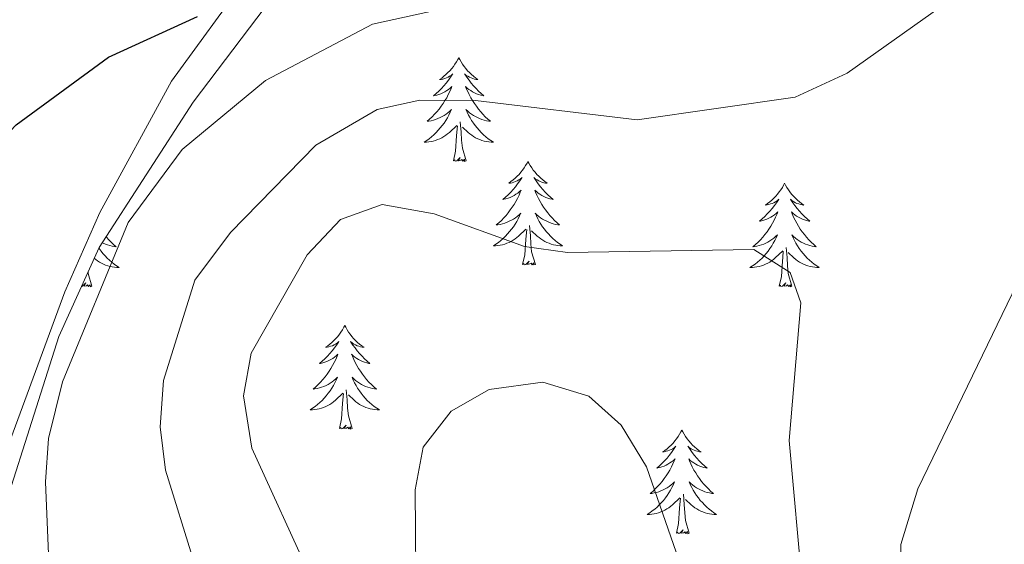
# Model space of a CAD drawing. Units: metres. Extents: x 597449 to 601946, y 4650061 to 4653094.
# Drawn here: x 599142 to 599255, y 4651166 to 4651227 of the extents above; entities that cross this region are included whole.
import ezdxf

# ---------------------------------------------------------------- set-up
doc = ezdxf.new("R2010")
doc.units = ezdxf.units.M
doc.header["$MEASUREMENT"] = 0
for name, color, linetype, lineweight in [('Level 35', 92, 'Continuous', 0), ('Level 36', 19, 'Continuous', 40), ('Level 4', 36, 'Continuous', 30), ('Level 5', 36, 'Continuous', 0)]:
    doc.layers.add(name, color=color, linetype=linetype, lineweight=lineweight)

msp = doc.modelspace()

# ---------------------------------------------------------------- linework, layer by layer
at = {"layer": 'Level 35', "color": 92, "linetype": 'Continuous', "lineweight": 0, "ltscale": 0.5}
msp.add_polyline3d([(599119.97, 4651031.29, 614.48), (599113.96, 4651044.25, 613.77), (599109.18, 4651052.75, 611.04), (599105.99, 4651062.59, 609.23), (599104.75, 4651077.69, 607.47), (599105.98, 4651087.69, 606.66), (599108.27, 4651095.99, 606.28), (599118.78, 4651124.12, 605.33), (599137.37, 4651161.58, 604.58), (599146.5, 4651190.15, 604.56), (599151.13, 4651200.38, 604.56), (599161.95, 4651217.11, 604.58), (599177.54, 4651237.73, 603.84)], dxfattribs=at)
at = {"layer": 'Level 36', "color": 92, "linetype": 'Continuous', "lineweight": 0}
for points in [[(599168.21, 4651231.57, 601), (599159.44, 4651219.53, 602.63), (599151.2, 4651204.42, 604.07), (599147.18, 4651195.29, 604.38), (599139.17, 4651173.63, 603.72), (599134.37, 4651158.17, 603.3), (599130.39, 4651154.43, 602.8), (599129.15, 4651154.35, 602.62), (599125.47, 4651157.1, 601.99), (599120.14, 4651164.58, 601.34), (599118.25, 4651170.64, 601.22), (599119.1, 4651179.61, 601.1), (599124.4, 4651198.09, 600.4), (599130.45, 4651215.29, 599.04), (599137.68, 4651228.39, 597.87)], [(599192.48, 4651222.21, 0.01), (599192.37, 4651221.99, 0.01), (599192.21, 4651221.72, 0.01), (599192.04, 4651221.45, 0.01), (599191.86, 4651221.2, 0.01), (599191.67, 4651220.95, 0.01), (599191.46, 4651220.71, 0.01), (599191.24, 4651220.49, 0.01), (599191.01, 4651220.27, 0.01), (599190.77, 4651220.07, 0.01), (599190.52, 4651219.87, 0.01), (599190.26, 4651219.7, 0.01), (599190.46, 4651219.72, 0.01), (599190.66, 4651219.76, 0.01), (599190.86, 4651219.81, 0.01), (599191.06, 4651219.88, 0.01), (599191.25, 4651219.97, 0.01), (599191.43, 4651220.07, 0.01), (599191.6, 4651220.18, 0.01), (599191.81, 4651220.37, 0.01), (599191.77, 4651220.3, 0.01), (599191.53, 4651219.96, 0.01), (599191.29, 4651219.62, 0.01), (599191.04, 4651219.3, 0.01), (599190.77, 4651218.98, 0.01), (599190.49, 4651218.68, 0.01), (599190.2, 4651218.38, 0.01), (599189.89, 4651218.1, 0.01), (599189.58, 4651217.83, 0.01), (599189.7, 4651217.85, 0.01), (599189.95, 4651217.91, 0.01), (599190.19, 4651217.98, 0.01), (599190.43, 4651218.07, 0.01), (599190.66, 4651218.17, 0.01), (599190.88, 4651218.29, 0.01), (599191.1, 4651218.42, 0.01), (599191.31, 4651218.57, 0.01), (599191.5, 4651218.72, 0.01), (599191.69, 4651218.89, 0.01), (599191.6, 4651218.67, 0.01), (599191.45, 4651218.31, 0.01), (599191.27, 4651217.96, 0.01), (599191.09, 4651217.61, 0.01), (599190.89, 4651217.27, 0.01), (599190.68, 4651216.94, 0.01), (599190.45, 4651216.62, 0.01), (599190.21, 4651216.31, 0.01), (599189.96, 4651216, 0.01), (599189.7, 4651215.71, 0.01), (599189.42, 4651215.43, 0.01), (599189.13, 4651215.16, 0.01), (599188.84, 4651214.9, 0.01), (599189.03, 4651214.93, 0.01), (599189.3, 4651214.97, 0.01), (599189.56, 4651215.04, 0.01), (599189.82, 4651215.11, 0.01), (599190.08, 4651215.21, 0.01), (599190.33, 4651215.32, 0.01), (599190.57, 4651215.44, 0.01), (599190.8, 4651215.58, 0.01), (599191.03, 4651215.73, 0.01), (599191.24, 4651215.89, 0.01), (599191.45, 4651216.07, 0.01), (599191.64, 4651216.26, 0.01), (599191.5, 4651215.93, 0.01)], [(599192.48, 4651222.21, 0.01), (599192.59, 4651221.99, 0.01), (599192.74, 4651221.72, 0.01), (599192.91, 4651221.45, 0.01), (599193.09, 4651221.2, 0.01), (599193.29, 4651220.95, 0.01), (599193.49, 4651220.71, 0.01), (599193.71, 4651220.49, 0.01), (599193.94, 4651220.27, 0.01), (599194.18, 4651220.07, 0.01), (599194.43, 4651219.87, 0.01), (599194.69, 4651219.7, 0.01), (599194.5, 4651219.72, 0.01), (599194.29, 4651219.76, 0.01), (599194.09, 4651219.81, 0.01), (599193.9, 4651219.88, 0.01), (599193.71, 4651219.97, 0.01), (599193.53, 4651220.07, 0.01), (599193.35, 4651220.18, 0.01), (599193.15, 4651220.37, 0.01), (599193.19, 4651220.3, 0.01), (599193.42, 4651219.96, 0.01), (599193.66, 4651219.62, 0.01), (599193.92, 4651219.3, 0.01), (599194.19, 4651218.98, 0.01), (599194.47, 4651218.68, 0.01), (599194.76, 4651218.38, 0.01), (599195.06, 4651218.1, 0.01), (599195.38, 4651217.83, 0.01), (599195.25, 4651217.85, 0.01), (599195.01, 4651217.91, 0.01), (599194.76, 4651217.98, 0.01), (599194.53, 4651218.07, 0.01), (599194.3, 4651218.17, 0.01), (599194.07, 4651218.29, 0.01), (599193.86, 4651218.42, 0.01), (599193.65, 4651218.57, 0.01), (599193.45, 4651218.72, 0.01), (599193.27, 4651218.89, 0.01), (599193.35, 4651218.67, 0.01), (599193.51, 4651218.31, 0.01), (599193.68, 4651217.96, 0.01), (599193.87, 4651217.61, 0.01), (599194.07, 4651217.27, 0.01), (599194.28, 4651216.94, 0.01), (599194.51, 4651216.62, 0.01), (599194.75, 4651216.31, 0.01), (599195, 4651216, 0.01), (599195.26, 4651215.71, 0.01), (599195.53, 4651215.43, 0.01), (599195.82, 4651215.16, 0.01), (599196.12, 4651214.9, 0.01), (599195.92, 4651214.93, 0.01), (599195.66, 4651214.97, 0.01), (599195.39, 4651215.04, 0.01), (599195.13, 4651215.11, 0.01), (599194.88, 4651215.21, 0.01), (599194.63, 4651215.32, 0.01), (599194.39, 4651215.44, 0.01), (599194.16, 4651215.58, 0.01), (599193.93, 4651215.73, 0.01), (599193.71, 4651215.89, 0.01), (599193.51, 4651216.07, 0.01), (599193.31, 4651216.26, 0.01), (599193.45, 4651215.93, 0.01)], [(599191.5, 4651215.93, 0.01), (599191.35, 4651215.61, 0.01), (599191.18, 4651215.29, 0.01), (599190.99, 4651214.99, 0.01), (599190.8, 4651214.69, 0.01), (599190.59, 4651214.4, 0.01), (599190.36, 4651214.13, 0.01), (599190.13, 4651213.86, 0.01), (599189.88, 4651213.6, 0.01), (599189.63, 4651213.35, 0.01), (599189.36, 4651213.12, 0.01), (599189.08, 4651212.9, 0.01), (599188.79, 4651212.69, 0.01), (599188.5, 4651212.5, 0.01), (599188.76, 4651212.51, 0.01), (599189.03, 4651212.53, 0.01), (599189.29, 4651212.57, 0.01), (599189.55, 4651212.63, 0.01), (599189.8, 4651212.7, 0.01), (599190.05, 4651212.79, 0.01), (599190.3, 4651212.89, 0.01), (599190.53, 4651213.01, 0.01), (599190.76, 4651213.14, 0.01), (599190.99, 4651213.29, 0.01), (599191.2, 4651213.44, 0.01), (599191.4, 4651213.61, 0.01), (599192.25, 4651214.41, 0.01)], [(599193.45, 4651215.93, 0.01), (599193.61, 4651215.61, 0.01), (599193.78, 4651215.29, 0.01), (599193.96, 4651214.99, 0.01), (599194.16, 4651214.69, 0.01), (599194.37, 4651214.4, 0.01), (599194.59, 4651214.13, 0.01), (599194.83, 4651213.86, 0.01), (599195.07, 4651213.6, 0.01), (599195.33, 4651213.35, 0.01), (599195.6, 4651213.12, 0.01), (599195.88, 4651212.9, 0.01), (599196.17, 4651212.69, 0.01), (599196.46, 4651212.5, 0.01), (599196.19, 4651212.51, 0.01), (599195.93, 4651212.53, 0.01), (599195.67, 4651212.57, 0.01), (599195.41, 4651212.63, 0.01), (599195.15, 4651212.7, 0.01), (599194.9, 4651212.79, 0.01), (599194.66, 4651212.89, 0.01), (599194.42, 4651213.01, 0.01), (599194.19, 4651213.14, 0.01), (599193.97, 4651213.29, 0.01), (599193.76, 4651213.44, 0.01), (599193.55, 4651213.61, 0.01), (599192.9, 4651214.23, 0.01)], [(599191.86, 4651210.36, 0.01), (599192.1, 4651211.48, 0.01), (599192.22, 4651213.22, 0.01), (599192.27, 4651213.66, 0.01), (599192.33, 4651214.38, 0.01)], [(599193.33, 4651210.36, 0.01), (599192.9, 4651211.8, 0.01), (599192.81, 4651212.71, 0.01), (599192.76, 4651213.66, 0.01), (599192.66, 4651214.82, 0.01)], [(599193.33, 4651210.36, 0.01), (599193.15, 4651210.29, 0.01), (599193.14, 4651210.53, 0.01), (599192.95, 4651210.31, 0.01), (599192.83, 4651210.51, 0.01), (599192.7, 4651210.41, 0.01), (599192.43, 4651210.35, 0.01), (599192.63, 4651210.75, 0.01), (599192.25, 4651210.37, 0.01), (599192.06, 4651210.31, 0.01), (599192.02, 4651210.47, 0.01), (599191.86, 4651210.36, 0.01)], [(599200.44, 4651210.29, 0.01), (599200.33, 4651210.08, 0.01), (599200.17, 4651209.8, 0.01), (599200, 4651209.53, 0.01), (599199.82, 4651209.28, 0.01), (599199.63, 4651209.03, 0.01), (599199.42, 4651208.79, 0.01), (599199.2, 4651208.57, 0.01), (599198.97, 4651208.35, 0.01), (599198.73, 4651208.15, 0.01), (599198.48, 4651207.96, 0.01), (599198.22, 4651207.78, 0.01), (599198.42, 4651207.8, 0.01), (599198.62, 4651207.84, 0.01), (599198.82, 4651207.89, 0.01), (599199.02, 4651207.96, 0.01), (599199.21, 4651208.05, 0.01), (599199.39, 4651208.15, 0.01), (599199.56, 4651208.26, 0.01), (599199.77, 4651208.45, 0.01), (599199.73, 4651208.39, 0.01), (599199.49, 4651208.04, 0.01), (599199.25, 4651207.7, 0.01), (599199, 4651207.38, 0.01), (599198.73, 4651207.06, 0.01), (599198.45, 4651206.76, 0.01), (599198.16, 4651206.46, 0.01), (599197.85, 4651206.18, 0.01), (599197.54, 4651205.91, 0.01), (599197.66, 4651205.93, 0.01), (599197.91, 4651205.99, 0.01), (599198.15, 4651206.06, 0.01), (599198.39, 4651206.15, 0.01), (599198.62, 4651206.25, 0.01), (599198.84, 4651206.37, 0.01), (599199.06, 4651206.5, 0.01), (599199.27, 4651206.65, 0.01), (599199.46, 4651206.81, 0.01), (599199.65, 4651206.97, 0.01), (599199.56, 4651206.75, 0.01), (599199.41, 4651206.39, 0.01), (599199.23, 4651206.04, 0.01), (599199.05, 4651205.69, 0.01), (599198.85, 4651205.35, 0.01), (599198.64, 4651205.02, 0.01), (599198.41, 4651204.7, 0.01), (599198.17, 4651204.39, 0.01), (599197.92, 4651204.08, 0.01), (599197.66, 4651203.79, 0.01), (599197.38, 4651203.51, 0.01), (599197.09, 4651203.24, 0.01), (599196.8, 4651202.98, 0.01), (599196.99, 4651203.01, 0.01), (599197.26, 4651203.05, 0.01), (599197.52, 4651203.12, 0.01), (599197.78, 4651203.2, 0.01), (599198.04, 4651203.29, 0.01), (599198.29, 4651203.4, 0.01), (599198.53, 4651203.52, 0.01), (599198.76, 4651203.66, 0.01), (599198.99, 4651203.81, 0.01), (599199.2, 4651203.97, 0.01), (599199.41, 4651204.15, 0.01), (599199.6, 4651204.34, 0.01), (599199.46, 4651204.01, 0.01)], [(599200.44, 4651210.29, 0.01), (599200.55, 4651210.08, 0.01), (599200.7, 4651209.8, 0.01), (599200.87, 4651209.53, 0.01), (599201.05, 4651209.28, 0.01), (599201.25, 4651209.03, 0.01), (599201.45, 4651208.79, 0.01), (599201.67, 4651208.57, 0.01), (599201.9, 4651208.35, 0.01), (599202.14, 4651208.15, 0.01), (599202.39, 4651207.96, 0.01), (599202.65, 4651207.78, 0.01), (599202.46, 4651207.8, 0.01), (599202.25, 4651207.84, 0.01), (599202.05, 4651207.89, 0.01), (599201.86, 4651207.96, 0.01), (599201.67, 4651208.05, 0.01), (599201.49, 4651208.15, 0.01), (599201.31, 4651208.26, 0.01), (599201.11, 4651208.45, 0.01), (599201.15, 4651208.39, 0.01), (599201.38, 4651208.04, 0.01), (599201.62, 4651207.7, 0.01), (599201.88, 4651207.38, 0.01), (599202.15, 4651207.06, 0.01), (599202.43, 4651206.76, 0.01), (599202.72, 4651206.46, 0.01), (599203.02, 4651206.18, 0.01), (599203.34, 4651205.91, 0.01), (599203.21, 4651205.93, 0.01), (599202.97, 4651205.99, 0.01), (599202.72, 4651206.06, 0.01), (599202.49, 4651206.15, 0.01), (599202.26, 4651206.25, 0.01), (599202.03, 4651206.37, 0.01), (599201.82, 4651206.5, 0.01), (599201.61, 4651206.65, 0.01), (599201.41, 4651206.81, 0.01), (599201.23, 4651206.97, 0.01), (599201.31, 4651206.75, 0.01), (599201.47, 4651206.39, 0.01), (599201.64, 4651206.04, 0.01), (599201.83, 4651205.69, 0.01), (599202.03, 4651205.35, 0.01), (599202.24, 4651205.02, 0.01), (599202.47, 4651204.7, 0.01), (599202.71, 4651204.39, 0.01), (599202.96, 4651204.08, 0.01), (599203.22, 4651203.79, 0.01), (599203.49, 4651203.51, 0.01), (599203.78, 4651203.24, 0.01), (599204.08, 4651202.98, 0.01), (599203.88, 4651203.01, 0.01), (599203.62, 4651203.05, 0.01), (599203.35, 4651203.12, 0.01), (599203.09, 4651203.2, 0.01), (599202.84, 4651203.29, 0.01), (599202.59, 4651203.4, 0.01), (599202.35, 4651203.52, 0.01), (599202.12, 4651203.66, 0.01), (599201.89, 4651203.81, 0.01), (599201.67, 4651203.97, 0.01), (599201.47, 4651204.15, 0.01), (599201.27, 4651204.34, 0.01), (599201.41, 4651204.01, 0.01)], [(599229.95, 4651207.79, 0.01), (599229.84, 4651207.57, 0.01), (599229.69, 4651207.29, 0.01), (599229.52, 4651207.03, 0.01), (599229.34, 4651206.77, 0.01), (599229.14, 4651206.52, 0.01), (599228.94, 4651206.28, 0.01), (599228.72, 4651206.06, 0.01), (599228.49, 4651205.84, 0.01), (599228.25, 4651205.64, 0.01), (599228, 4651205.45, 0.01), (599227.74, 4651205.27, 0.01), (599227.93, 4651205.29, 0.01), (599228.14, 4651205.33, 0.01), (599228.34, 4651205.39, 0.01), (599228.53, 4651205.45, 0.01), (599228.72, 4651205.54, 0.01), (599228.9, 4651205.64, 0.01), (599229.08, 4651205.75, 0.01), (599229.28, 4651205.94, 0.01), (599229.24, 4651205.88, 0.01), (599229.01, 4651205.53, 0.01), (599228.77, 4651205.2, 0.01), (599228.51, 4651204.87, 0.01), (599228.24, 4651204.55, 0.01), (599227.96, 4651204.25, 0.01), (599227.67, 4651203.95, 0.01), (599227.37, 4651203.67, 0.01), (599227.05, 4651203.4, 0.01), (599227.18, 4651203.42, 0.01), (599227.43, 4651203.48, 0.01), (599227.67, 4651203.55, 0.01), (599227.9, 4651203.64, 0.01), (599228.13, 4651203.75, 0.01), (599228.36, 4651203.86, 0.01), (599228.57, 4651203.99, 0.01), (599228.78, 4651204.14, 0.01), (599228.98, 4651204.3, 0.01), (599229.16, 4651204.47, 0.01), (599229.08, 4651204.25, 0.01), (599228.92, 4651203.88, 0.01), (599228.75, 4651203.53, 0.01), (599228.56, 4651203.18, 0.01), (599228.36, 4651202.84, 0.01), (599228.15, 4651202.51, 0.01), (599227.93, 4651202.19, 0.01), (599227.69, 4651201.88, 0.01), (599227.43, 4651201.57, 0.01), (599227.17, 4651201.28, 0.01), (599226.9, 4651201, 0.01), (599226.61, 4651200.73, 0.01), (599226.31, 4651200.47, 0.01), (599226.51, 4651200.5, 0.01), (599226.77, 4651200.55, 0.01), (599227.04, 4651200.61, 0.01), (599227.3, 4651200.69, 0.01), (599227.55, 4651200.78, 0.01), (599227.8, 4651200.89, 0.01), (599228.04, 4651201.01, 0.01), (599228.27, 4651201.15, 0.01), (599228.5, 4651201.3, 0.01), (599228.72, 4651201.47, 0.01), (599228.92, 4651201.64, 0.01), (599229.12, 4651201.83, 0.01), (599228.98, 4651201.5, 0.01)], [(599229.95, 4651207.79, 0.01), (599230.06, 4651207.57, 0.01), (599230.22, 4651207.29, 0.01), (599230.39, 4651207.03, 0.01), (599230.57, 4651206.77, 0.01), (599230.76, 4651206.52, 0.01), (599230.97, 4651206.28, 0.01), (599231.19, 4651206.06, 0.01), (599231.42, 4651205.84, 0.01), (599231.66, 4651205.64, 0.01), (599231.91, 4651205.45, 0.01), (599232.17, 4651205.27, 0.01), (599231.97, 4651205.29, 0.01), (599231.77, 4651205.33, 0.01), (599231.57, 4651205.39, 0.01), (599231.37, 4651205.45, 0.01), (599231.19, 4651205.54, 0.01), (599231, 4651205.64, 0.01), (599230.83, 4651205.75, 0.01), (599230.63, 4651205.94, 0.01), (599230.67, 4651205.88, 0.01), (599230.9, 4651205.53, 0.01), (599231.14, 4651205.2, 0.01), (599231.39, 4651204.87, 0.01), (599231.66, 4651204.55, 0.01), (599231.94, 4651204.25, 0.01), (599232.23, 4651203.95, 0.01), (599232.54, 4651203.67, 0.01), (599232.85, 4651203.4, 0.01), (599232.73, 4651203.42, 0.01), (599232.48, 4651203.48, 0.01), (599232.24, 4651203.55, 0.01), (599232, 4651203.64, 0.01), (599231.77, 4651203.75, 0.01), (599231.55, 4651203.86, 0.01), (599231.33, 4651203.99, 0.01), (599231.13, 4651204.14, 0.01), (599230.93, 4651204.3, 0.01), (599230.74, 4651204.47, 0.01), (599230.83, 4651204.25, 0.01), (599230.99, 4651203.88, 0.01), (599231.16, 4651203.53, 0.01), (599231.34, 4651203.18, 0.01), (599231.54, 4651202.84, 0.01), (599231.75, 4651202.51, 0.01), (599231.98, 4651202.19, 0.01), (599232.22, 4651201.88, 0.01), (599232.47, 4651201.57, 0.01), (599232.73, 4651201.28, 0.01), (599233.01, 4651201, 0.01), (599233.3, 4651200.73, 0.01), (599233.59, 4651200.47, 0.01), (599233.4, 4651200.5, 0.01), (599233.13, 4651200.55, 0.01), (599232.87, 4651200.61, 0.01), (599232.61, 4651200.69, 0.01), (599232.35, 4651200.78, 0.01), (599232.11, 4651200.89, 0.01), (599231.87, 4651201.01, 0.01), (599231.63, 4651201.15, 0.01), (599231.41, 4651201.3, 0.01), (599231.19, 4651201.47, 0.01), (599230.98, 4651201.64, 0.01), (599230.79, 4651201.83, 0.01), (599230.93, 4651201.5, 0.01)], [(599199.46, 4651204.01, 0.01), (599199.31, 4651203.69, 0.01), (599199.14, 4651203.37, 0.01), (599198.95, 4651203.07, 0.01), (599198.76, 4651202.77, 0.01), (599198.55, 4651202.49, 0.01), (599198.32, 4651202.21, 0.01), (599198.09, 4651201.94, 0.01), (599197.84, 4651201.68, 0.01), (599197.59, 4651201.44, 0.01), (599197.32, 4651201.2, 0.01), (599197.04, 4651200.98, 0.01), (599196.75, 4651200.77, 0.01), (599196.46, 4651200.58, 0.01), (599196.72, 4651200.59, 0.01), (599196.99, 4651200.61, 0.01), (599197.25, 4651200.65, 0.01), (599197.51, 4651200.71, 0.01), (599197.76, 4651200.78, 0.01), (599198.01, 4651200.87, 0.01), (599198.26, 4651200.97, 0.01), (599198.49, 4651201.09, 0.01), (599198.72, 4651201.22, 0.01), (599198.95, 4651201.37, 0.01), (599199.16, 4651201.52, 0.01), (599199.36, 4651201.69, 0.01), (599200.21, 4651202.49, 0.01)], [(599201.41, 4651204.01, 0.01), (599201.57, 4651203.69, 0.01), (599201.74, 4651203.37, 0.01), (599201.92, 4651203.07, 0.01), (599202.12, 4651202.77, 0.01), (599202.33, 4651202.49, 0.01), (599202.55, 4651202.21, 0.01), (599202.79, 4651201.94, 0.01), (599203.03, 4651201.68, 0.01), (599203.29, 4651201.44, 0.01), (599203.56, 4651201.2, 0.01), (599203.84, 4651200.98, 0.01), (599204.13, 4651200.77, 0.01), (599204.42, 4651200.58, 0.01), (599204.15, 4651200.59, 0.01), (599203.89, 4651200.61, 0.01), (599203.63, 4651200.65, 0.01), (599203.37, 4651200.71, 0.01), (599203.11, 4651200.78, 0.01), (599202.86, 4651200.87, 0.01), (599202.62, 4651200.97, 0.01), (599202.38, 4651201.09, 0.01), (599202.15, 4651201.22, 0.01), (599201.93, 4651201.37, 0.01), (599201.72, 4651201.52, 0.01), (599201.51, 4651201.69, 0.01), (599200.86, 4651202.31, 0.01)], [(599201.29, 4651198.44, 0.01), (599200.86, 4651199.88, 0.01), (599200.77, 4651200.79, 0.01), (599200.72, 4651201.74, 0.01), (599200.62, 4651202.9, 0.01)], [(599151.93, 4651201.61, 0.01), (599151.97, 4651201.57, 0.01), (599152.23, 4651201.28, 0.01), (599152.5, 4651201, 0.01), (599152.79, 4651200.73, 0.01), (599153.09, 4651200.47, 0.01), (599152.89, 4651200.5, 0.01), (599152.63, 4651200.55, 0.01), (599152.36, 4651200.61, 0.01), (599152.1, 4651200.69, 0.01), (599151.85, 4651200.78, 0.01), (599151.6, 4651200.89, 0.01), (599151.5, 4651200.94, 0.01)], [(599199.82, 4651198.44, 0.01), (599200.06, 4651199.56, 0.01), (599200.18, 4651201.3, 0.01), (599200.23, 4651201.74, 0.01), (599200.29, 4651202.46, 0.01)], [(599228.98, 4651201.5, 0.01), (599228.82, 4651201.18, 0.01), (599228.65, 4651200.87, 0.01), (599228.47, 4651200.56, 0.01), (599228.27, 4651200.27, 0.01), (599228.06, 4651199.98, 0.01), (599227.84, 4651199.7, 0.01), (599227.6, 4651199.43, 0.01), (599227.36, 4651199.17, 0.01), (599227.1, 4651198.93, 0.01), (599226.83, 4651198.69, 0.01), (599226.55, 4651198.47, 0.01), (599226.26, 4651198.26, 0.01), (599225.97, 4651198.07, 0.01), (599226.24, 4651198.08, 0.01), (599226.5, 4651198.11, 0.01), (599226.76, 4651198.15, 0.01), (599227.02, 4651198.2, 0.01), (599227.28, 4651198.28, 0.01), (599227.53, 4651198.36, 0.01), (599227.77, 4651198.47, 0.01), (599228.01, 4651198.58, 0.01), (599228.24, 4651198.71, 0.01), (599228.46, 4651198.86, 0.01), (599228.67, 4651199.02, 0.01), (599228.88, 4651199.19, 0.01), (599229.73, 4651199.99, 0.01)], [(599230.93, 4651201.5, 0.01), (599231.09, 4651201.18, 0.01), (599231.25, 4651200.87, 0.01), (599231.44, 4651200.56, 0.01), (599231.63, 4651200.27, 0.01), (599231.84, 4651199.98, 0.01), (599232.07, 4651199.7, 0.01), (599232.3, 4651199.43, 0.01), (599232.55, 4651199.17, 0.01), (599232.81, 4651198.93, 0.01), (599233.07, 4651198.69, 0.01), (599233.35, 4651198.47, 0.01), (599233.64, 4651198.26, 0.01), (599233.93, 4651198.07, 0.01), (599233.67, 4651198.08, 0.01), (599233.41, 4651198.11, 0.01), (599233.14, 4651198.15, 0.01), (599232.88, 4651198.2, 0.01), (599232.63, 4651198.28, 0.01), (599232.38, 4651198.36, 0.01), (599232.13, 4651198.47, 0.01), (599231.9, 4651198.58, 0.01), (599231.67, 4651198.71, 0.01), (599231.45, 4651198.86, 0.01), (599231.23, 4651199.02, 0.01), (599231.03, 4651199.19, 0.01), (599230.37, 4651199.81, 0.01)], [(599230.8, 4651195.94, 0.01), (599230.37, 4651197.38, 0.01), (599230.28, 4651198.28, 0.01), (599230.24, 4651199.23, 0.01), (599230.14, 4651200.39, 0.01)], [(599151.1, 4651200.31, 0.01), (599151.13, 4651200.27, 0.01), (599151.34, 4651199.98, 0.01), (599151.56, 4651199.7, 0.01), (599151.8, 4651199.43, 0.01), (599152.04, 4651199.17, 0.01), (599152.3, 4651198.93, 0.01), (599152.57, 4651198.69, 0.01), (599152.85, 4651198.47, 0.01), (599153.14, 4651198.26, 0.01), (599153.43, 4651198.07, 0.01), (599153.16, 4651198.08, 0.01), (599152.9, 4651198.11, 0.01), (599152.64, 4651198.15, 0.01), (599152.38, 4651198.21, 0.01), (599152.12, 4651198.28, 0.01), (599151.87, 4651198.36, 0.01), (599151.63, 4651198.47, 0.01), (599151.39, 4651198.58, 0.01), (599151.16, 4651198.71, 0.01), (599150.94, 4651198.86, 0.01), (599150.73, 4651199.02, 0.01), (599150.57, 4651199.15, 0.01)], [(599229.33, 4651195.94, 0.01), (599229.58, 4651197.05, 0.01), (599229.69, 4651198.8, 0.01), (599229.74, 4651199.23, 0.01), (599229.8, 4651199.95, 0.01)], [(599201.29, 4651198.44, 0.01), (599201.11, 4651198.38, 0.01), (599201.1, 4651198.61, 0.01), (599200.91, 4651198.39, 0.01), (599200.79, 4651198.6, 0.01), (599200.66, 4651198.49, 0.01), (599200.39, 4651198.43, 0.01), (599200.59, 4651198.83, 0.01), (599200.21, 4651198.45, 0.01), (599200.02, 4651198.39, 0.01), (599199.98, 4651198.55, 0.01), (599199.82, 4651198.44, 0.01)], [(599150.3, 4651195.94, 0.01), (599149.87, 4651197.38, 0.01), (599149.85, 4651197.55, 0.01)], [(599150.3, 4651195.94, 0.01), (599150.12, 4651195.87, 0.01), (599150.11, 4651196.11, 0.01), (599149.91, 4651195.89, 0.01), (599149.79, 4651196.09, 0.01), (599149.67, 4651195.98, 0.01), (599149.4, 4651195.93, 0.01), (599149.6, 4651196.32, 0.01), (599149.21, 4651195.94, 0.01), (599149.11, 4651195.91, 0.01)], [(599230.8, 4651195.94, 0.01), (599230.63, 4651195.87, 0.01), (599230.61, 4651196.11, 0.01), (599230.42, 4651195.89, 0.01), (599230.3, 4651196.09, 0.01), (599230.18, 4651195.98, 0.01), (599229.91, 4651195.93, 0.01), (599230.11, 4651196.32, 0.01), (599229.72, 4651195.94, 0.01), (599229.53, 4651195.89, 0.01), (599229.49, 4651196.05, 0.01), (599229.33, 4651195.94, 0.01)], [(599179.37, 4651191.43, 0.01), (599179.26, 4651191.21, 0.01), (599179.1, 4651190.93, 0.01), (599178.93, 4651190.67, 0.01), (599178.75, 4651190.41, 0.01), (599178.56, 4651190.16, 0.01), (599178.35, 4651189.92, 0.01), (599178.13, 4651189.7, 0.01), (599177.9, 4651189.48, 0.01), (599177.66, 4651189.28, 0.01), (599177.41, 4651189.09, 0.01), (599177.15, 4651188.91, 0.01), (599177.35, 4651188.93, 0.01), (599177.55, 4651188.97, 0.01), (599177.75, 4651189.03, 0.01), (599177.95, 4651189.09, 0.01), (599178.14, 4651189.18, 0.01), (599178.32, 4651189.28, 0.01), (599178.49, 4651189.39, 0.01), (599178.7, 4651189.58, 0.01), (599178.66, 4651189.52, 0.01), (599178.43, 4651189.17, 0.01), (599178.18, 4651188.84, 0.01), (599177.93, 4651188.51, 0.01), (599177.66, 4651188.19, 0.01), (599177.38, 4651187.89, 0.01), (599177.09, 4651187.59, 0.01), (599176.78, 4651187.31, 0.01), (599176.47, 4651187.04, 0.01), (599176.59, 4651187.06, 0.01), (599176.84, 4651187.12, 0.01), (599177.08, 4651187.19, 0.01), (599177.32, 4651187.28, 0.01), (599177.55, 4651187.39, 0.01), (599177.77, 4651187.5, 0.01), (599177.99, 4651187.63, 0.01), (599178.2, 4651187.78, 0.01), (599178.39, 4651187.94, 0.01), (599178.58, 4651188.11, 0.01), (599178.49, 4651187.89, 0.01), (599178.34, 4651187.52, 0.01), (599178.17, 4651187.17, 0.01), (599177.98, 4651186.82, 0.01), (599177.78, 4651186.48, 0.01), (599177.57, 4651186.15, 0.01), (599177.34, 4651185.83, 0.01), (599177.1, 4651185.52, 0.01), (599176.85, 4651185.21, 0.01), (599176.59, 4651184.92, 0.01), (599176.31, 4651184.64, 0.01), (599176.03, 4651184.37, 0.01), (599175.73, 4651184.11, 0.01), (599175.92, 4651184.14, 0.01), (599176.19, 4651184.19, 0.01), (599176.45, 4651184.25, 0.01), (599176.71, 4651184.33, 0.01), (599176.97, 4651184.42, 0.01), (599177.22, 4651184.53, 0.01), (599177.46, 4651184.65, 0.01), (599177.69, 4651184.79, 0.01), (599177.92, 4651184.94, 0.01), (599178.13, 4651185.11, 0.01), (599178.34, 4651185.28, 0.01), (599178.53, 4651185.47, 0.01), (599178.39, 4651185.14, 0.01)], [(599179.37, 4651191.43, 0.01), (599179.48, 4651191.21, 0.01), (599179.63, 4651190.93, 0.01), (599179.8, 4651190.67, 0.01), (599179.99, 4651190.41, 0.01), (599180.18, 4651190.16, 0.01), (599180.39, 4651189.92, 0.01), (599180.61, 4651189.7, 0.01), (599180.83, 4651189.48, 0.01), (599181.07, 4651189.28, 0.01), (599181.33, 4651189.09, 0.01), (599181.59, 4651188.91, 0.01), (599181.39, 4651188.93, 0.01), (599181.18, 4651188.97, 0.01), (599180.99, 4651189.03, 0.01), (599180.79, 4651189.09, 0.01), (599180.6, 4651189.18, 0.01), (599180.42, 4651189.28, 0.01), (599180.25, 4651189.39, 0.01), (599180.04, 4651189.58, 0.01), (599180.08, 4651189.52, 0.01), (599180.31, 4651189.17, 0.01), (599180.55, 4651188.84, 0.01), (599180.81, 4651188.51, 0.01), (599181.08, 4651188.19, 0.01), (599181.36, 4651187.89, 0.01), (599181.65, 4651187.59, 0.01), (599181.95, 4651187.31, 0.01), (599182.27, 4651187.04, 0.01), (599182.14, 4651187.06, 0.01), (599181.9, 4651187.12, 0.01), (599181.65, 4651187.19, 0.01), (599181.42, 4651187.28, 0.01), (599181.19, 4651187.39, 0.01), (599180.97, 4651187.5, 0.01), (599180.75, 4651187.63, 0.01), (599180.54, 4651187.78, 0.01), (599180.35, 4651187.94, 0.01), (599180.16, 4651188.11, 0.01), (599180.25, 4651187.89, 0.01), (599180.4, 4651187.52, 0.01), (599180.57, 4651187.17, 0.01), (599180.76, 4651186.82, 0.01), (599180.96, 4651186.48, 0.01), (599181.17, 4651186.15, 0.01), (599181.4, 4651185.83, 0.01), (599181.64, 4651185.52, 0.01), (599181.89, 4651185.21, 0.01), (599182.15, 4651184.92, 0.01), (599182.43, 4651184.64, 0.01), (599182.71, 4651184.37, 0.01), (599183.01, 4651184.11, 0.01), (599182.81, 4651184.14, 0.01), (599182.55, 4651184.19, 0.01), (599182.28, 4651184.25, 0.01), (599182.03, 4651184.33, 0.01), (599181.77, 4651184.42, 0.01), (599181.52, 4651184.53, 0.01), (599181.28, 4651184.65, 0.01), (599181.05, 4651184.79, 0.01), (599180.82, 4651184.94, 0.01), (599180.61, 4651185.11, 0.01), (599180.4, 4651185.28, 0.01), (599180.21, 4651185.47, 0.01), (599180.35, 4651185.14, 0.01)], [(599178.39, 4651185.14, 0.01), (599178.24, 4651184.82, 0.01), (599178.07, 4651184.51, 0.01), (599177.89, 4651184.2, 0.01), (599177.69, 4651183.91, 0.01), (599177.48, 4651183.62, 0.01), (599177.25, 4651183.34, 0.01), (599177.02, 4651183.07, 0.01), (599176.77, 4651182.81, 0.01), (599176.52, 4651182.57, 0.01), (599176.25, 4651182.33, 0.01), (599175.97, 4651182.11, 0.01), (599175.68, 4651181.9, 0.01), (599175.39, 4651181.71, 0.01), (599175.65, 4651181.72, 0.01), (599175.92, 4651181.75, 0.01), (599176.18, 4651181.79, 0.01), (599176.44, 4651181.85, 0.01), (599176.69, 4651181.92, 0.01), (599176.94, 4651182, 0.01), (599177.19, 4651182.11, 0.01), (599177.43, 4651182.22, 0.01), (599177.65, 4651182.35, 0.01), (599177.88, 4651182.5, 0.01), (599178.09, 4651182.66, 0.01), (599178.29, 4651182.83, 0.01), (599179.14, 4651183.63, 0.01)], [(599180.35, 4651185.14, 0.01), (599180.5, 4651184.82, 0.01), (599180.67, 4651184.51, 0.01), (599180.85, 4651184.2, 0.01), (599181.05, 4651183.91, 0.01), (599181.26, 4651183.62, 0.01), (599181.48, 4651183.34, 0.01), (599181.72, 4651183.07, 0.01), (599181.96, 4651182.81, 0.01), (599182.22, 4651182.57, 0.01), (599182.49, 4651182.33, 0.01), (599182.77, 4651182.11, 0.01), (599183.06, 4651181.9, 0.01), (599183.35, 4651181.71, 0.01), (599183.08, 4651181.72, 0.01), (599182.82, 4651181.75, 0.01), (599182.56, 4651181.79, 0.01), (599182.3, 4651181.84, 0.01), (599182.05, 4651181.92, 0.01), (599181.79, 4651182, 0.01), (599181.55, 4651182.11, 0.01), (599181.31, 4651182.22, 0.01), (599181.08, 4651182.35, 0.01), (599180.86, 4651182.5, 0.01), (599180.65, 4651182.66, 0.01), (599180.45, 4651182.83, 0.01), (599179.79, 4651183.45, 0.01)], [(599178.75, 4651179.58, 0.01), (599178.99, 4651180.69, 0.01), (599179.11, 4651182.44, 0.01), (599179.16, 4651182.87, 0.01), (599179.22, 4651183.59, 0.01)], [(599180.22, 4651179.58, 0.01), (599179.79, 4651181.02, 0.01), (599179.7, 4651181.92, 0.01), (599179.65, 4651182.87, 0.01), (599179.55, 4651184.03, 0.01)], [(599180.22, 4651179.58, 0.01), (599180.05, 4651179.51, 0.01), (599180.03, 4651179.75, 0.01), (599179.84, 4651179.53, 0.01), (599179.72, 4651179.73, 0.01), (599179.59, 4651179.62, 0.01), (599179.33, 4651179.57, 0.01), (599179.52, 4651179.96, 0.01), (599179.14, 4651179.58, 0.01), (599178.95, 4651179.53, 0.01), (599178.91, 4651179.69, 0.01), (599178.75, 4651179.58, 0.01)], [(599218.14, 4651179.4, 0.01), (599218.03, 4651179.18, 0.01), (599217.87, 4651178.91, 0.01), (599217.7, 4651178.64, 0.01), (599217.52, 4651178.39, 0.01), (599217.33, 4651178.14, 0.01), (599217.12, 4651177.9, 0.01), (599216.9, 4651177.67, 0.01), (599216.67, 4651177.46, 0.01), (599216.43, 4651177.25, 0.01), (599216.18, 4651177.06, 0.01), (599215.92, 4651176.89, 0.01), (599216.12, 4651176.91, 0.01), (599216.32, 4651176.95, 0.01), (599216.52, 4651177, 0.01), (599216.71, 4651177.07, 0.01), (599216.9, 4651177.15, 0.01), (599217.09, 4651177.25, 0.01), (599217.26, 4651177.37, 0.01), (599217.46, 4651177.56, 0.01), (599217.42, 4651177.49, 0.01), (599217.19, 4651177.15, 0.01), (599216.95, 4651176.81, 0.01), (599216.69, 4651176.49, 0.01), (599216.43, 4651176.17, 0.01), (599216.15, 4651175.86, 0.01), (599215.85, 4651175.57, 0.01), (599215.55, 4651175.29, 0.01), (599215.24, 4651175.02, 0.01), (599215.36, 4651175.04, 0.01), (599215.61, 4651175.1, 0.01), (599215.85, 4651175.17, 0.01), (599216.09, 4651175.26, 0.01), (599216.32, 4651175.36, 0.01), (599216.54, 4651175.48, 0.01), (599216.76, 4651175.61, 0.01), (599216.96, 4651175.75, 0.01), (599217.16, 4651175.91, 0.01), (599217.35, 4651176.08, 0.01), (599217.26, 4651175.86, 0.01), (599217.1, 4651175.5, 0.01), (599216.93, 4651175.15, 0.01), (599216.75, 4651174.8, 0.01), (599216.55, 4651174.46, 0.01), (599216.33, 4651174.13, 0.01), (599216.11, 4651173.81, 0.01), (599215.87, 4651173.49, 0.01), (599215.62, 4651173.19, 0.01), (599215.35, 4651172.9, 0.01), (599215.08, 4651172.62, 0.01), (599214.79, 4651172.35, 0.01), (599214.49, 4651172.09, 0.01), (599214.69, 4651172.11, 0.01), (599214.96, 4651172.16, 0.01), (599215.22, 4651172.22, 0.01), (599215.48, 4651172.3, 0.01), (599215.73, 4651172.4, 0.01), (599215.98, 4651172.51, 0.01), (599216.22, 4651172.63, 0.01), (599216.46, 4651172.77, 0.01), (599216.68, 4651172.92, 0.01), (599216.9, 4651173.08, 0.01), (599217.11, 4651173.26, 0.01), (599217.3, 4651173.44, 0.01), (599217.16, 4651173.12, 0.01)], [(599218.14, 4651179.4, 0.01), (599218.25, 4651179.18, 0.01), (599218.4, 4651178.91, 0.01), (599218.57, 4651178.64, 0.01), (599218.75, 4651178.39, 0.01), (599218.95, 4651178.14, 0.01), (599219.15, 4651177.9, 0.01), (599219.37, 4651177.67, 0.01), (599219.6, 4651177.46, 0.01), (599219.84, 4651177.25, 0.01), (599220.09, 4651177.06, 0.01), (599220.35, 4651176.89, 0.01), (599220.15, 4651176.91, 0.01), (599219.95, 4651176.95, 0.01), (599219.75, 4651177, 0.01), (599219.56, 4651177.07, 0.01), (599219.37, 4651177.15, 0.01), (599219.19, 4651177.25, 0.01), (599219.01, 4651177.37, 0.01), (599218.81, 4651177.56, 0.01), (599218.85, 4651177.49, 0.01), (599219.08, 4651177.15, 0.01), (599219.32, 4651176.81, 0.01), (599219.58, 4651176.49, 0.01), (599219.85, 4651176.17, 0.01), (599220.13, 4651175.86, 0.01), (599220.42, 4651175.57, 0.01), (599220.72, 4651175.29, 0.01), (599221.03, 4651175.02, 0.01), (599220.91, 4651175.04, 0.01), (599220.66, 4651175.1, 0.01), (599220.42, 4651175.17, 0.01), (599220.19, 4651175.26, 0.01), (599219.95, 4651175.36, 0.01), (599219.73, 4651175.48, 0.01), (599219.52, 4651175.61, 0.01), (599219.31, 4651175.75, 0.01), (599219.11, 4651175.91, 0.01), (599218.93, 4651176.08, 0.01), (599219.01, 4651175.86, 0.01), (599219.17, 4651175.5, 0.01), (599219.34, 4651175.15, 0.01), (599219.53, 4651174.8, 0.01), (599219.73, 4651174.46, 0.01), (599219.94, 4651174.13, 0.01), (599220.16, 4651173.81, 0.01), (599220.4, 4651173.49, 0.01), (599220.65, 4651173.19, 0.01), (599220.92, 4651172.9, 0.01), (599221.19, 4651172.62, 0.01), (599221.48, 4651172.35, 0.01), (599221.78, 4651172.09, 0.01), (599221.58, 4651172.11, 0.01), (599221.31, 4651172.16, 0.01), (599221.05, 4651172.22, 0.01), (599220.79, 4651172.3, 0.01), (599220.54, 4651172.4, 0.01), (599220.29, 4651172.51, 0.01), (599220.05, 4651172.63, 0.01), (599219.81, 4651172.77, 0.01), (599219.59, 4651172.92, 0.01), (599219.37, 4651173.08, 0.01), (599219.17, 4651173.26, 0.01), (599218.97, 4651173.44, 0.01), (599219.11, 4651173.12, 0.01)], [(599217.16, 4651173.12, 0.01), (599217, 4651172.8, 0.01), (599216.83, 4651172.48, 0.01), (599216.65, 4651172.18, 0.01), (599216.45, 4651171.88, 0.01), (599216.24, 4651171.59, 0.01), (599216.02, 4651171.31, 0.01), (599215.79, 4651171.05, 0.01), (599215.54, 4651170.79, 0.01), (599215.28, 4651170.54, 0.01), (599215.01, 4651170.31, 0.01), (599214.73, 4651170.09, 0.01), (599214.45, 4651169.88, 0.01), (599214.15, 4651169.69, 0.01), (599214.42, 4651169.7, 0.01), (599214.68, 4651169.72, 0.01), (599214.95, 4651169.76, 0.01), (599215.2, 4651169.82, 0.01), (599215.46, 4651169.89, 0.01), (599215.71, 4651169.98, 0.01), (599215.95, 4651170.08, 0.01), (599216.19, 4651170.2, 0.01), (599216.42, 4651170.33, 0.01), (599216.64, 4651170.47, 0.01), (599216.86, 4651170.63, 0.01), (599217.06, 4651170.8, 0.01), (599217.91, 4651171.6, 0.01)], [(599219.11, 4651173.12, 0.01), (599219.27, 4651172.8, 0.01), (599219.44, 4651172.48, 0.01), (599219.62, 4651172.18, 0.01), (599219.82, 4651171.88, 0.01), (599220.03, 4651171.59, 0.01), (599220.25, 4651171.31, 0.01), (599220.49, 4651171.05, 0.01), (599220.73, 4651170.79, 0.01), (599220.99, 4651170.54, 0.01), (599221.26, 4651170.31, 0.01), (599221.54, 4651170.09, 0.01), (599221.83, 4651169.88, 0.01), (599222.12, 4651169.69, 0.01), (599221.85, 4651169.7, 0.01), (599221.59, 4651169.72, 0.01), (599221.33, 4651169.76, 0.01), (599221.07, 4651169.82, 0.01), (599220.81, 4651169.89, 0.01), (599220.56, 4651169.98, 0.01), (599220.32, 4651170.08, 0.01), (599220.08, 4651170.2, 0.01), (599219.85, 4651170.33, 0.01), (599219.63, 4651170.47, 0.01), (599219.41, 4651170.63, 0.01), (599219.21, 4651170.8, 0.01), (599218.55, 4651171.42, 0.01)], [(599217.52, 4651167.55, 0.01), (599217.76, 4651168.67, 0.01), (599217.87, 4651170.41, 0.01), (599217.92, 4651170.84, 0.01), (599217.99, 4651171.57, 0.01)], [(599218.99, 4651167.55, 0.01), (599218.56, 4651168.99, 0.01), (599218.47, 4651169.89, 0.01), (599218.42, 4651170.84, 0.01), (599218.32, 4651172.01, 0.01)], [(599218.99, 4651167.55, 0.01), (599218.81, 4651167.48, 0.01), (599218.79, 4651167.72, 0.01), (599218.6, 4651167.5, 0.01), (599218.48, 4651167.7, 0.01), (599218.36, 4651167.59, 0.01), (599218.09, 4651167.54, 0.01), (599218.29, 4651167.93, 0.01), (599217.9, 4651167.55, 0.01), (599217.71, 4651167.5, 0.01), (599217.67, 4651167.66, 0.01), (599217.52, 4651167.55, 0.01)]]:
    msp.add_polyline3d(points, dxfattribs=at)
at = {"layer": 'Level 4', "color": 36, "linetype": 'Continuous', "lineweight": 30}
msp.add_polyline3d([(599067.52, 4651128.95, 600.01), (599068.11, 4651123.36, 600.01), (599070.57, 4651119.01, 600.01), (599077.69, 4651119.14, 600.01), (599083.78, 4651120.9, 600.01), (599095.62, 4651127.15, 600.01), (599103.89, 4651133.17, 600.01), (599109.96, 4651142.52, 600.01), (599122.58, 4651173.18, 600.01), (599124.84, 4651179.75, 600.01), (599128.15, 4651197.93, 600.01), (599131.49, 4651203.91, 600.01), (599141.58, 4651214.49, 600.01), (599152.22, 4651222.26, 600.01), (599162.44, 4651226.95, 600.01)], dxfattribs=at)
at = {"layer": 'Level 5', "color": 36, "linetype": 'Continuous', "lineweight": 0}
for points in [[(599067.21, 4651059.89, 605.01), (599069.17, 4651054.52, 605.01), (599072.81, 4651053.41, 605.01), (599077.79, 4651052.93, 605.01), (599088.26, 4651053.73, 605.01), (599093.93, 4651056.22, 605.01), (599096.77, 4651059.53, 605.01), (599098.22, 4651064.34, 605.01), (599100.49, 4651086.42, 605.01), (599102.23, 4651091.32, 605.01), (599111.01, 4651103.01, 605.01), (599129.83, 4651121.07, 605.01), (599134.01, 4651126.9, 605.01), (599141.49, 4651140.78, 605.01), (599145.67, 4651155.93, 605.01), (599144.95, 4651173.44, 605.01), (599145.29, 4651178.42, 605.01), (599146.91, 4651184.96, 605.01), (599154.48, 4651203.28, 605.01), (599160.69, 4651211.67, 605.01), (599170.24, 4651219.57, 605.01), (599182.56, 4651226.07, 605.01), (599213.93, 4651232.98, 605.01)], [(599141.88, 4651115.25, 610.01), (599146.21, 4651120.34, 610.01), (599161.27, 4651153.53, 610.01), (599162.38, 4651159.29, 610.01), (599162, 4651164.28, 610.01), (599158.75, 4651174.78, 610.01), (599158.15, 4651179.75, 610.01), (599158.51, 4651185.09, 610.01), (599162.14, 4651196.64, 610.01), (599166.24, 4651202.13, 610.01), (599176.04, 4651212.17, 610.01), (599183.11, 4651216.24, 610.01), (599188.02, 4651217.32, 610.01), (599194.41, 4651217.28, 610.01), (599212.98, 4651215.07, 610.01), (599231.16, 4651217.67, 610.01), (599237.15, 4651220.43, 610.01), (599254.54, 4651232.81, 610.01)], [(599293.53, 4651228.5, 610.01), (599298.02, 4651223.93, 610.01), (599296.81, 4651221.47, 610.01), (599293.09, 4651219.12, 610.01), (599282.16, 4651216.41, 610.01), (599272.5, 4651212.04, 610.01), (599261.14, 4651203, 610.01), (599257.26, 4651197.42, 610.01), (599245.27, 4651172.65, 610.01), (599243.32, 4651166.25, 610.01), (599243.24, 4651161.04, 610.01), (599244.65, 4651152.81, 610.01), (599246.93, 4651146.09, 610.01), (599257.61, 4651127.79, 610.01), (599264.76, 4651111.92, 610.01), (599269.35, 4651108.82, 610.01), (599280.27, 4651105.97, 610.01), (599284.75, 4651102.16, 610.01), (599285.48, 4651098.41, 610.01), (599285.19, 4651091.68, 610.01), (599281.53, 4651077.97, 610.01), (599276.36, 4651064.92, 610.01), (599275.57, 4651059.97, 610.01), (599276.55, 4651046.44, 610.01)], [(599175.56, 4651162.29, 615.01), (599168.68, 4651177.32, 615.01), (599167.74, 4651183.34, 615.01), (599168.61, 4651188.25, 615.01), (599175.03, 4651199.53, 615.01), (599178.87, 4651203.59, 615.01), (599183.67, 4651205.32, 615.01), (599189.66, 4651204.26, 615.01), (599200.05, 4651200.51, 615.01), (599205, 4651199.83, 615.01), (599226.41, 4651200.14, 615.01), (599230.59, 4651197.52, 615.01), (599231.82, 4651194.01, 615.01), (599230.47, 4651178.19, 615.01), (599232.03, 4651160.78, 615.01)], [(599172.4, 4651102.89, 620.01), (599174.97, 4651109.51, 620.01), (599177, 4651126.33, 620.01), (599184.08, 4651137.41, 620.01), (599185.85, 4651143.03, 620.01), (599187.59, 4651158.35, 620.01), (599187.47, 4651172.54, 620.01), (599188.39, 4651177.43, 620.01), (599191.62, 4651181.57, 620.01), (599195.96, 4651184.07, 620.01), (599202.15, 4651184.92, 620.01), (599207.43, 4651183.31, 620.01), (599211.14, 4651179.95, 620.01), (599214.07, 4651175.16, 620.01), (599224.6, 4651144.84, 620.01), (599228.79, 4651127.51, 620.01), (599232.09, 4651121.02, 620.01), (599246.88, 4651101.16, 620.01)]]:
    msp.add_polyline3d(points, dxfattribs=at)

doc.saveas('drawing.dxf')
